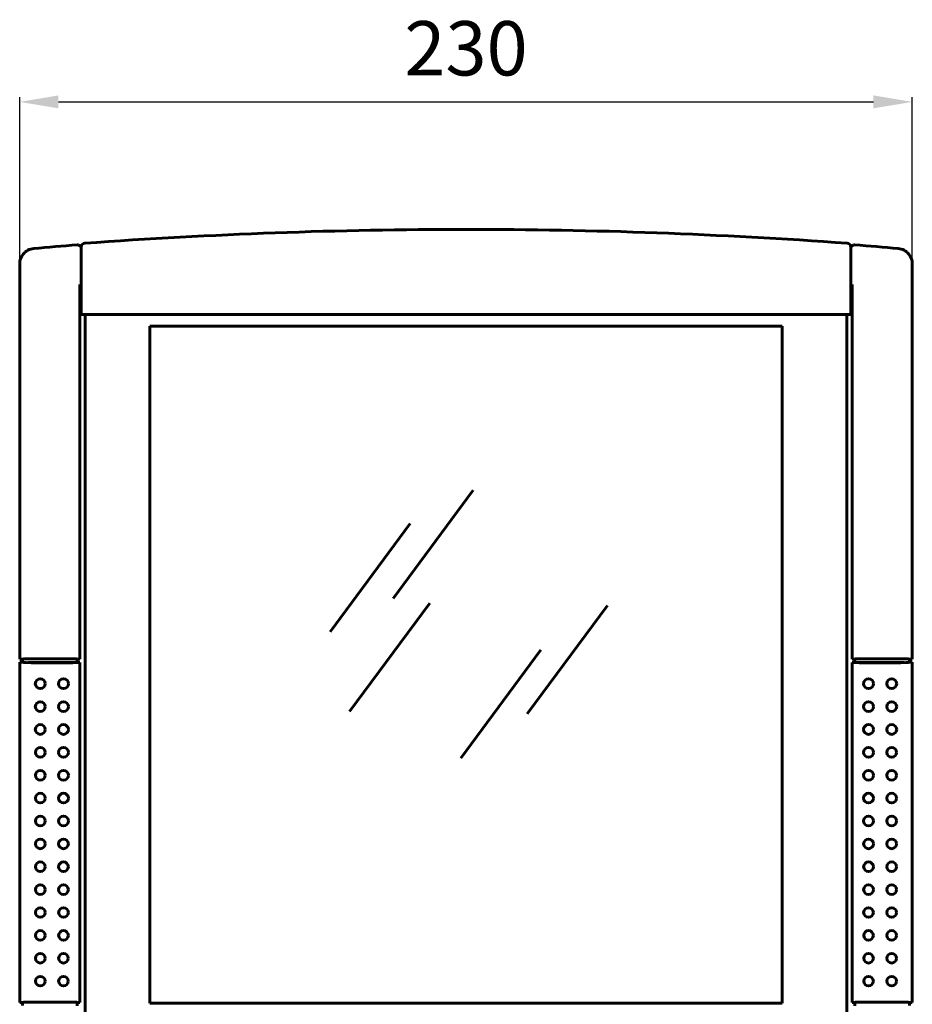
# Model space of a CAD drawing. Units: millimetres. Extents: x 572 to 1141, y 399 to 850.
# Drawn here: x 593 to 823, y 596 to 850 of the extents above; entities that cross this region are included whole.
import ezdxf

# ---------------------------------------------------------------- set-up
doc = ezdxf.new("R2010")
doc.units = ezdxf.units.MM
doc.linetypes.add('SOLID', pattern=[0])
doc.layers.add('2', color=7, linetype='Continuous', lineweight=13)
doc.layers.add('STANDARD_LAYER', color=7, linetype='SOLID')
doc.dimstyles.new('ISO-25', dxfattribs={"dimtxt": 2.5, "dimasz": 2.5, "dimexe": 1.25, "dimexo": 0.625, "dimtad": 1, "dimtxsty": 'Standard', "dimcen": 2.5, "dimadec": 0, "dimazin": 0, "dimtfac": 1, "dimtmove": 0, "dimatfit": 3, "dimfxl": 1, "dimarcsym": 0})

# ---------------------------------------------------------------- blocks, each defined once
blk = doc.blocks.new('*D36')
at = {"color": 7, "linetype": 'ByBlock', "lineweight": -2}
for p, q in [((593.32, 744.56), (593.32, 829.99)), ((823.33, 736.66), (823.33, 829.99)), ((603.32, 828.74), (813.33, 828.74))]:
    blk.add_line(p, q, dxfattribs=at)
at = {"color": 7, "linetype": 'ByBlock'}
for points in [[(593.32, 828.74), (603.32, 827.07), (603.32, 830.41)], [(823.33, 828.74), (813.33, 827.07), (813.33, 830.41)]]:
    blk.add_solid(points, dxfattribs=at)
at = {"layer": 'DEFPOINTS', "color": 7, "linetype": 'ByBlock'}
for p in [(593.32, 743.94), (823.33, 736.04)]:
    blk.add_point(p, dxfattribs=at)
at = {"color": 0, "linetype": 'ByBlock', "lineweight": -2, "insert": (708.33, 840.74), "char_height": 14, "attachment_point": 5}
blk.add_mtext('230', dxfattribs=at)

msp = doc.modelspace()

# ---------------------------------------------------------------- linework, layer by layer
at = {"layer": '2', "color": 7, "lineweight": 60, "ltscale": 0.000556}
for p, q in [((608.287, 791.887), (608.123, 791.888)), ((608.123, 791.888), (608.287, 791.887)), ((608.123, 791.888), (608.287, 791.887)), ((608.287, 791.887), (608.123, 791.888)), ((608.123, 791.888), (608.287, 791.887)), ((608.287, 791.887), (608.123, 791.888)), ((608.449, 791.86), (608.287, 791.887)), ((608.287, 791.887), (608.449, 791.86)), ((608.287, 791.887), (608.449, 791.86)), ((608.449, 791.86), (608.287, 791.887)), ((608.287, 791.887), (608.449, 791.86)), ((608.449, 791.86), (608.287, 791.887)), ((608.603, 791.808), (608.449, 791.86)), ((608.449, 791.86), (608.603, 791.808)), ((608.449, 791.86), (608.603, 791.808)), ((608.603, 791.808), (608.449, 791.86)), ((608.449, 791.86), (608.603, 791.808)), ((608.603, 791.808), (608.449, 791.86)), ((608.603, 791.808), (608.747, 791.731)), ((608.747, 791.731), (608.603, 791.808)), ((608.747, 791.731), (608.603, 791.808)), ((608.603, 791.808), (608.747, 791.731)), ((608.603, 791.808), (608.747, 791.731)), ((608.747, 791.731), (608.603, 791.808)), ((808.053, 791.808), (807.909, 791.731)), ((807.909, 791.731), (808.053, 791.808)), ((807.909, 791.731), (808.053, 791.808)), ((808.053, 791.808), (807.909, 791.731)), ((808.053, 791.808), (807.909, 791.731)), ((807.909, 791.731), (808.053, 791.808)), ((808.053, 791.808), (808.208, 791.86)), ((808.208, 791.86), (808.053, 791.808)), ((808.208, 791.86), (808.053, 791.808)), ((808.053, 791.808), (808.208, 791.86)), ((808.208, 791.86), (808.053, 791.808)), ((808.053, 791.808), (808.208, 791.86)), ((808.208, 791.86), (808.369, 791.887)), ((808.369, 791.887), (808.208, 791.86)), ((808.369, 791.887), (808.208, 791.86)), ((808.208, 791.86), (808.369, 791.887)), ((808.369, 791.887), (808.208, 791.86)), ((808.208, 791.86), (808.369, 791.887)), ((808.369, 791.887), (808.533, 791.888)), ((808.533, 791.888), (808.369, 791.887)), ((808.533, 791.888), (808.369, 791.887)), ((808.369, 791.887), (808.533, 791.888)), ((808.533, 791.888), (808.369, 791.887)), ((808.369, 791.887), (808.533, 791.888)), ((608.747, 791.731), (608.876, 791.631)), ((608.876, 791.631), (608.747, 791.731)), ((608.876, 791.631), (608.747, 791.731)), ((608.747, 791.731), (608.876, 791.631)), ((608.747, 791.731), (608.876, 791.631)), ((608.876, 791.631), (608.747, 791.731)), ((608.876, 791.631), (608.987, 791.513)), ((608.987, 791.513), (608.876, 791.631)), ((608.987, 791.513), (608.876, 791.631)), ((608.876, 791.631), (608.987, 791.513)), ((608.876, 791.631), (608.987, 791.513)), ((608.987, 791.513), (608.876, 791.631)), ((608.987, 791.513), (609.077, 791.377)), ((609.077, 791.377), (608.987, 791.513)), ((609.077, 791.377), (608.987, 791.513)), ((608.987, 791.513), (609.077, 791.377)), ((608.987, 791.513), (609.077, 791.377)), ((609.077, 791.377), (608.987, 791.513)), ((609.143, 791.229), (609.077, 791.377)), ((609.077, 791.377), (609.143, 791.229)), ((609.077, 791.377), (609.143, 791.229)), ((609.143, 791.229), (609.077, 791.377)), ((609.077, 791.377), (609.143, 791.229)), ((609.143, 791.229), (609.077, 791.377)), ((807.513, 791.229), (807.579, 791.377)), ((807.579, 791.377), (807.513, 791.229)), ((807.579, 791.377), (807.513, 791.229)), ((807.513, 791.229), (807.579, 791.377)), ((807.579, 791.377), (807.513, 791.229)), ((807.513, 791.229), (807.579, 791.377)), ((807.669, 791.513), (807.579, 791.377)), ((807.579, 791.377), (807.669, 791.513)), ((807.579, 791.377), (807.669, 791.513)), ((807.669, 791.513), (807.579, 791.377)), ((807.669, 791.513), (807.579, 791.377)), ((807.579, 791.377), (807.669, 791.513)), ((807.78, 791.631), (807.669, 791.513)), ((807.669, 791.513), (807.78, 791.631)), ((807.669, 791.513), (807.78, 791.631)), ((807.78, 791.631), (807.669, 791.513)), ((807.78, 791.631), (807.669, 791.513)), ((807.669, 791.513), (807.78, 791.631)), ((807.909, 791.731), (807.78, 791.631)), ((807.78, 791.631), (807.909, 791.731)), ((807.78, 791.631), (807.909, 791.731)), ((807.909, 791.731), (807.78, 791.631)), ((807.909, 791.731), (807.78, 791.631)), ((807.78, 791.631), (807.909, 791.731))]:
    msp.add_line(p, q, dxfattribs=at)
at = {"layer": '2', "color": 7, "lineweight": 60, "ltscale": 0.001157}
for p, q in [((594.214, 789.496), (594.012, 789.226)), ((594.012, 789.226), (594.214, 789.496)), ((594.012, 789.226), (594.214, 789.496)), ((594.214, 789.496), (594.012, 789.226)), ((594.012, 789.226), (594.214, 789.496)), ((594.214, 789.496), (594.012, 789.226)), ((822.442, 789.496), (822.644, 789.226)), ((822.644, 789.226), (822.442, 789.496)), ((822.644, 789.226), (822.442, 789.496)), ((822.442, 789.496), (822.644, 789.226)), ((822.644, 789.226), (822.442, 789.496)), ((822.442, 789.496), (822.644, 789.226))]:
    msp.add_line(p, q, dxfattribs=at)
at = {"layer": '2', "color": 7, "lineweight": 60, "ltscale": 0.001353}
for p, q in [((594.479, 789.789), (594.214, 789.496)), ((594.214, 789.496), (594.479, 789.789)), ((594.214, 789.496), (594.479, 789.789)), ((594.479, 789.789), (594.214, 789.496)), ((594.214, 789.496), (594.479, 789.789)), ((594.479, 789.789), (594.214, 789.496)), ((822.178, 789.789), (822.442, 789.496)), ((822.442, 789.496), (822.178, 789.789)), ((822.442, 789.496), (822.178, 789.789)), ((822.178, 789.789), (822.442, 789.496)), ((822.442, 789.496), (822.178, 789.789)), ((822.178, 789.789), (822.442, 789.496))]:
    msp.add_line(p, q, dxfattribs=at)
at = {"layer": '2', "color": 7, "lineweight": 60, "ltscale": 0.001351}
for p, q in [((594.771, 790.055), (594.479, 789.789)), ((594.479, 789.789), (594.771, 790.055)), ((594.479, 789.789), (594.771, 790.055)), ((594.771, 790.055), (594.479, 789.789)), ((594.479, 789.789), (594.771, 790.055)), ((594.771, 790.055), (594.479, 789.789)), ((821.885, 790.055), (822.178, 789.789)), ((822.178, 789.789), (821.885, 790.055)), ((822.178, 789.789), (821.885, 790.055)), ((821.885, 790.055), (822.178, 789.789)), ((822.178, 789.789), (821.885, 790.055)), ((821.885, 790.055), (822.178, 789.789))]:
    msp.add_line(p, q, dxfattribs=at)
at = {"layer": '2', "color": 7, "lineweight": 60, "ltscale": 0.001349}
for p, q in [((595.089, 790.291), (594.771, 790.055)), ((594.771, 790.055), (595.089, 790.291)), ((594.771, 790.055), (595.089, 790.291)), ((595.089, 790.291), (594.771, 790.055)), ((594.771, 790.055), (595.089, 790.291)), ((595.089, 790.291), (594.771, 790.055)), ((821.568, 790.291), (821.885, 790.055)), ((821.885, 790.055), (821.568, 790.291)), ((821.885, 790.055), (821.568, 790.291)), ((821.568, 790.291), (821.885, 790.055)), ((821.885, 790.055), (821.568, 790.291)), ((821.568, 790.291), (821.885, 790.055))]:
    msp.add_line(p, q, dxfattribs=at)
at = {"layer": '2', "color": 7, "lineweight": 60, "ltscale": 0.001348}
for p, q in [((595.428, 790.494), (595.089, 790.291)), ((595.089, 790.291), (595.428, 790.494)), ((595.089, 790.291), (595.428, 790.494)), ((595.428, 790.494), (595.089, 790.291)), ((595.089, 790.291), (595.428, 790.494)), ((595.428, 790.494), (595.089, 790.291)), ((821.228, 790.494), (821.568, 790.291)), ((821.568, 790.291), (821.228, 790.494)), ((821.568, 790.291), (821.228, 790.494)), ((821.228, 790.494), (821.568, 790.291)), ((821.568, 790.291), (821.228, 790.494)), ((821.228, 790.494), (821.568, 790.291))]:
    msp.add_line(p, q, dxfattribs=at)
at = {"layer": '2', "color": 7, "lineweight": 60, "ltscale": 0.001347}
for p, q in [((595.786, 790.662), (595.428, 790.494)), ((595.428, 790.494), (595.786, 790.662)), ((595.428, 790.494), (595.786, 790.662)), ((595.786, 790.662), (595.428, 790.494)), ((595.428, 790.494), (595.786, 790.662)), ((595.786, 790.662), (595.428, 790.494)), ((820.871, 790.662), (821.228, 790.494)), ((821.228, 790.494), (820.871, 790.662)), ((821.228, 790.494), (820.871, 790.662)), ((820.871, 790.662), (821.228, 790.494)), ((821.228, 790.494), (820.871, 790.662)), ((820.871, 790.662), (821.228, 790.494))]:
    msp.add_line(p, q, dxfattribs=at)
at = {"layer": '2', "color": 7, "lineweight": 60, "ltscale": 0.001346}
for p, q in [((596.159, 790.794), (595.786, 790.662)), ((595.786, 790.662), (596.159, 790.794)), ((595.786, 790.662), (596.159, 790.794)), ((596.159, 790.794), (595.786, 790.662)), ((595.786, 790.662), (596.159, 790.794)), ((596.159, 790.794), (595.786, 790.662)), ((596.543, 790.888), (596.159, 790.794)), ((596.159, 790.794), (596.543, 790.888)), ((596.159, 790.794), (596.543, 790.888)), ((596.543, 790.888), (596.159, 790.794)), ((596.159, 790.794), (596.543, 790.888)), ((596.543, 790.888), (596.159, 790.794)), ((820.498, 790.794), (820.871, 790.662)), ((820.871, 790.662), (820.498, 790.794)), ((820.871, 790.662), (820.498, 790.794)), ((820.498, 790.794), (820.871, 790.662)), ((820.871, 790.662), (820.498, 790.794)), ((820.498, 790.794), (820.871, 790.662))]:
    msp.add_line(p, q, dxfattribs=at)
at = {"layer": '2', "color": 7, "lineweight": 60, "ltscale": 0.001345}
for p, q in [((596.935, 790.944), (596.543, 790.888)), ((596.543, 790.888), (596.935, 790.944)), ((596.543, 790.888), (596.935, 790.944)), ((596.935, 790.944), (596.543, 790.888)), ((596.543, 790.888), (596.935, 790.944)), ((596.935, 790.944), (596.543, 790.888)), ((819.721, 790.944), (820.113, 790.888)), ((820.113, 790.888), (819.721, 790.944)), ((820.113, 790.888), (819.721, 790.944)), ((819.721, 790.944), (820.113, 790.888)), ((820.113, 790.888), (819.721, 790.944)), ((819.721, 790.944), (820.113, 790.888)), ((820.113, 790.888), (820.498, 790.794)), ((820.498, 790.794), (820.113, 790.888)), ((820.498, 790.794), (820.113, 790.888)), ((820.113, 790.888), (820.498, 790.794)), ((820.498, 790.794), (820.113, 790.888)), ((820.113, 790.888), (820.498, 790.794))]:
    msp.add_line(p, q, dxfattribs=at)
at = {"layer": '2', "color": 7, "lineweight": 60, "ltscale": 0.000557}
for p, q in [((609.183, 791.073), (609.143, 791.229)), ((609.143, 791.229), (609.183, 791.073)), ((609.143, 791.229), (609.183, 791.073)), ((609.183, 791.073), (609.143, 791.229)), ((609.143, 791.229), (609.183, 791.073)), ((609.183, 791.073), (609.143, 791.229)), ((609.196, 790.912), (609.183, 791.073)), ((609.183, 791.073), (609.196, 790.912)), ((609.183, 791.073), (609.196, 790.912)), ((609.196, 790.912), (609.183, 791.073)), ((609.183, 791.073), (609.196, 790.912)), ((609.196, 790.912), (609.183, 791.073)), ((807.46, 790.912), (807.473, 791.073)), ((807.473, 791.073), (807.46, 790.912)), ((807.473, 791.073), (807.46, 790.912)), ((807.46, 790.912), (807.473, 791.073)), ((807.473, 791.073), (807.46, 790.912)), ((807.46, 790.912), (807.473, 791.073)), ((807.473, 791.073), (807.513, 791.229)), ((807.513, 791.229), (807.473, 791.073)), ((807.513, 791.229), (807.473, 791.073)), ((807.473, 791.073), (807.513, 791.229)), ((807.513, 791.229), (807.473, 791.073)), ((807.473, 791.073), (807.513, 791.229))]:
    msp.add_line(p, q, dxfattribs=at)
at = {"layer": '2', "color": 7, "lineweight": 60, "ltscale": 0.059847}
for p, q in [((609.196, 791.324), (609.196, 773.945)), ((807.46, 791.324), (807.46, 773.945))]:
    msp.add_line(p, q, dxfattribs=at)
at = {"layer": '2', "color": 7, "lineweight": 60, "ltscale": 0.001165}
for p, q in [((593.337, 787.337), (593.322, 786.999)), ((593.322, 786.999), (593.337, 787.337)), ((593.322, 786.999), (593.337, 787.337)), ((593.337, 787.337), (593.322, 786.999)), ((593.322, 786.999), (593.337, 787.337)), ((593.337, 787.337), (593.322, 786.999)), ((823.319, 787.337), (823.334, 786.999)), ((823.334, 786.999), (823.319, 787.337)), ((823.334, 786.999), (823.319, 787.337)), ((823.319, 787.337), (823.334, 786.999)), ((823.334, 786.999), (823.319, 787.337)), ((823.319, 787.337), (823.334, 786.999))]:
    msp.add_line(p, q, dxfattribs=at)
at = {"layer": '2', "color": 7, "lineweight": 60, "ltscale": 0.350984}
for p, q in [((593.322, 786.999), (593.322, 685.074)), ((823.334, 786.999), (823.334, 685.074))]:
    msp.add_line(p, q, dxfattribs=at)
at = {"layer": '2', "color": 7, "lineweight": 60, "ltscale": 0.001164}
for p, q in [((593.38, 787.672), (593.337, 787.337)), ((593.337, 787.337), (593.38, 787.672)), ((593.337, 787.337), (593.38, 787.672)), ((593.38, 787.672), (593.337, 787.337)), ((593.337, 787.337), (593.38, 787.672)), ((593.38, 787.672), (593.337, 787.337)), ((823.276, 787.672), (823.319, 787.337)), ((823.319, 787.337), (823.276, 787.672)), ((823.319, 787.337), (823.276, 787.672)), ((823.276, 787.672), (823.319, 787.337)), ((823.319, 787.337), (823.276, 787.672)), ((823.276, 787.672), (823.319, 787.337))]:
    msp.add_line(p, q, dxfattribs=at)
at = {"layer": '2', "color": 7, "lineweight": 60, "ltscale": 0.001163}
for p, q in [((593.453, 788.002), (593.38, 787.672)), ((593.38, 787.672), (593.453, 788.002)), ((593.38, 787.672), (593.453, 788.002)), ((593.453, 788.002), (593.38, 787.672)), ((593.38, 787.672), (593.453, 788.002)), ((593.453, 788.002), (593.38, 787.672)), ((823.204, 788.002), (823.276, 787.672)), ((823.276, 787.672), (823.204, 788.002)), ((823.276, 787.672), (823.204, 788.002)), ((823.204, 788.002), (823.276, 787.672)), ((823.276, 787.672), (823.204, 788.002)), ((823.204, 788.002), (823.276, 787.672))]:
    msp.add_line(p, q, dxfattribs=at)
at = {"layer": '2', "color": 7, "lineweight": 60, "ltscale": 0.001162}
for p, q in [((593.553, 788.325), (593.453, 788.002)), ((593.453, 788.002), (593.553, 788.325)), ((593.453, 788.002), (593.553, 788.325)), ((593.553, 788.325), (593.453, 788.002)), ((593.453, 788.002), (593.553, 788.325)), ((593.553, 788.325), (593.453, 788.002)), ((823.104, 788.325), (823.204, 788.002)), ((823.204, 788.002), (823.104, 788.325)), ((823.204, 788.002), (823.104, 788.325)), ((823.104, 788.325), (823.204, 788.002)), ((823.204, 788.002), (823.104, 788.325)), ((823.104, 788.325), (823.204, 788.002))]:
    msp.add_line(p, q, dxfattribs=at)
at = {"layer": '2', "color": 7, "lineweight": 60, "ltscale": 0.001161}
for p, q in [((593.68, 788.638), (593.553, 788.325)), ((593.553, 788.325), (593.68, 788.638)), ((593.553, 788.325), (593.68, 788.638)), ((593.68, 788.638), (593.553, 788.325)), ((593.553, 788.325), (593.68, 788.638)), ((593.68, 788.638), (593.553, 788.325)), ((822.976, 788.638), (823.104, 788.325)), ((823.104, 788.325), (822.976, 788.638)), ((823.104, 788.325), (822.976, 788.638)), ((822.976, 788.638), (823.104, 788.325)), ((823.104, 788.325), (822.976, 788.638)), ((822.976, 788.638), (823.104, 788.325))]:
    msp.add_line(p, q, dxfattribs=at)
at = {"layer": '2', "color": 7, "lineweight": 60, "ltscale": 0.00116}
for p, q in [((593.833, 788.939), (593.68, 788.638)), ((593.68, 788.638), (593.833, 788.939)), ((593.68, 788.638), (593.833, 788.939)), ((593.833, 788.939), (593.68, 788.638)), ((593.68, 788.638), (593.833, 788.939)), ((593.833, 788.939), (593.68, 788.638)), ((822.823, 788.939), (822.976, 788.638)), ((822.976, 788.638), (822.823, 788.939)), ((822.976, 788.638), (822.823, 788.939)), ((822.823, 788.939), (822.976, 788.638)), ((822.976, 788.638), (822.823, 788.939)), ((822.823, 788.939), (822.976, 788.638))]:
    msp.add_line(p, q, dxfattribs=at)
at = {"layer": '2', "color": 7, "lineweight": 60, "ltscale": 0.001159}
for p, q in [((594.012, 789.226), (593.833, 788.939)), ((593.833, 788.939), (594.012, 789.226)), ((593.833, 788.939), (594.012, 789.226)), ((594.012, 789.226), (593.833, 788.939)), ((593.833, 788.939), (594.012, 789.226)), ((594.012, 789.226), (593.833, 788.939)), ((822.644, 789.226), (822.823, 788.939)), ((822.823, 788.939), (822.644, 789.226)), ((822.823, 788.939), (822.644, 789.226)), ((822.644, 789.226), (822.823, 788.939)), ((822.823, 788.939), (822.644, 789.226)), ((822.644, 789.226), (822.823, 788.939))]:
    msp.add_line(p, q, dxfattribs=at)
at = {"layer": '2', "color": 7, "lineweight": 60, "ltscale": 0.00045}
for p, q in [((608.937, 781.656), (608.807, 781.635)), ((807.85, 781.635), (807.719, 781.656))]:
    msp.add_line(p, q, dxfattribs=at)
at = {"layer": '2', "color": 7, "lineweight": 60, "ltscale": 0.000893}
for p, q in [((609.196, 781.699), (608.937, 781.656)), ((807.719, 781.656), (807.46, 781.699))]:
    msp.add_line(p, q, dxfattribs=at)
at = {"layer": '2', "color": 7, "lineweight": 60, "ltscale": 0.332431}
for p, q in [((608.807, 781.635), (608.807, 685.098)), ((807.85, 781.635), (807.85, 685.098))]:
    msp.add_line(p, q, dxfattribs=at)
at = {"layer": '2', "color": 7, "lineweight": 60, "ltscale": 0.336725}
for p, q in [((708.328, 773.945), (609.196, 773.945)), ((807.46, 773.945), (708.328, 773.945))]:
    msp.add_line(p, q, dxfattribs=at)
at = {"layer": '2', "color": 7, "lineweight": 60}
for p, q in [((610.161, 773.945), (610.161, 510.155)), ((806.496, 773.945), (806.496, 510.155)), ((626.854, 770.967), (626.854, 596.473)), ((789.802, 770.967), (626.854, 770.967)), ((789.802, 770.967), (789.802, 596.473)), ((789.802, 596.473), (626.854, 596.473))]:
    msp.add_line(p, q, dxfattribs=at)
at = {"layer": '2', "color": 7, "lineweight": 60, "ltscale": 0.003406}
for p, q in [((594.322, 685.156), (593.322, 685.074)), ((823.334, 685.074), (822.334, 685.156))]:
    msp.add_line(p, q, dxfattribs=at)
at = {"layer": '2', "color": 7, "lineweight": 60, "ltscale": 0.002348}
for p, q in [((594.014, 685.074), (593.322, 685.074)), ((594.014, 684.288), (593.322, 684.288)), ((823.334, 685.074), (822.642, 685.074)), ((823.334, 684.288), (822.642, 684.288)), ((594.014, 596.597), (593.322, 596.598)), ((823.334, 596.598), (822.642, 596.597))]:
    msp.add_line(p, q, dxfattribs=at)
at = {"layer": '2', "color": 7, "lineweight": 60, "ltscale": 0.301966}
for p, q in [((593.322, 684.288), (593.322, 596.598)), ((823.334, 684.288), (823.334, 596.598))]:
    msp.add_line(p, q, dxfattribs=at)
at = {"layer": '2', "color": 7, "lineweight": 60, "ltscale": 0.003408}
for p, q in [((594.322, 684.206), (593.322, 684.288)), ((823.334, 684.288), (822.334, 684.206))]:
    msp.add_line(p, q, dxfattribs=at)
at = {"layer": '2', "color": 7, "lineweight": 60, "ltscale": 0.003428}
for p, q in [((595.019, 685.156), (594.014, 685.074)), ((595.019, 684.206), (594.014, 684.288)), ((822.642, 685.074), (821.637, 685.156)), ((822.642, 684.288), (821.637, 684.206))]:
    msp.add_line(p, q, dxfattribs=at)
at = {"layer": '2', "color": 7, "lineweight": 60, "ltscale": 0.002704}
for p, q in [((594.014, 685.074), (594.014, 684.288)), ((822.642, 685.074), (822.642, 684.288)), ((594.014, 596.597), (594.014, 595.812)), ((822.642, 596.597), (822.642, 595.812))]:
    msp.add_line(p, q, dxfattribs=at)
at = {"layer": '2', "color": 7, "lineweight": 60, "ltscale": 0.006761}
for p, q in [((596.312, 685.165), (594.322, 685.156)), ((594.322, 685.156), (596.312, 685.165)), ((594.322, 685.156), (596.312, 685.165)), ((596.312, 685.165), (594.322, 685.156)), ((594.322, 685.156), (596.312, 685.165)), ((596.312, 685.165), (594.322, 685.156)), ((596.313, 684.198), (594.322, 684.206)), ((594.322, 684.206), (596.313, 684.198)), ((594.322, 684.206), (596.313, 684.198)), ((596.313, 684.198), (594.322, 684.206)), ((594.322, 684.206), (596.313, 684.198)), ((596.313, 684.198), (594.322, 684.206)), ((820.343, 684.198), (822.334, 684.206)), ((822.334, 684.206), (820.343, 684.198)), ((822.334, 684.206), (820.343, 684.198)), ((820.343, 684.198), (822.334, 684.206)), ((822.334, 684.206), (820.343, 684.198)), ((820.343, 684.198), (822.334, 684.206)), ((820.344, 685.165), (822.334, 685.156)), ((822.334, 685.156), (820.344, 685.165)), ((822.334, 685.156), (820.344, 685.165)), ((820.344, 685.165), (822.334, 685.156)), ((822.334, 685.156), (820.344, 685.165)), ((820.344, 685.165), (822.334, 685.156)), ((596.309, 596.688), (594.318, 596.68)), ((594.318, 596.68), (596.309, 596.688)), ((594.318, 596.68), (596.309, 596.688)), ((596.309, 596.688), (594.318, 596.68)), ((594.318, 596.68), (596.309, 596.688)), ((596.309, 596.688), (594.318, 596.68)), ((820.348, 596.688), (822.338, 596.68)), ((822.338, 596.68), (820.348, 596.688)), ((822.338, 596.68), (820.348, 596.688)), ((820.348, 596.688), (822.338, 596.68)), ((822.338, 596.68), (820.348, 596.688)), ((820.348, 596.688), (822.338, 596.68))]:
    msp.add_line(p, q, dxfattribs=at)
at = {"layer": '2', "color": 7, "lineweight": 60, "ltscale": 0.003061}
for p, q in [((596.339, 685.162), (595.438, 685.16)), ((596.339, 684.201), (595.438, 684.202)), ((821.218, 685.16), (820.317, 685.162)), ((821.218, 684.202), (820.317, 684.201))]:
    msp.add_line(p, q, dxfattribs=at)
at = {"layer": '2', "color": 7, "lineweight": 60, "ltscale": 0.036473}
for p, q in [((607.05, 685.165), (596.312, 685.165)), ((820.344, 685.165), (809.606, 685.165))]:
    msp.add_line(p, q, dxfattribs=at)
at = {"layer": '2', "color": 7, "lineweight": 60, "ltscale": 0.036469}
for p, q in [((607.049, 684.198), (596.313, 684.198)), ((820.343, 684.198), (809.607, 684.198))]:
    msp.add_line(p, q, dxfattribs=at)
at = {"layer": '2', "color": 7, "lineweight": 60, "ltscale": 0.036381}
for p, q in [((607.049, 685.162), (596.339, 685.162)), ((607.049, 684.201), (596.339, 684.201)), ((820.317, 685.162), (809.607, 685.162)), ((820.317, 684.201), (809.607, 684.201))]:
    msp.add_line(p, q, dxfattribs=at)
at = {"layer": '2', "color": 7, "lineweight": 60, "ltscale": 0.001014}
for p, q in [((607.348, 685.16), (607.049, 685.162)), ((607.049, 685.162), (607.348, 685.16)), ((607.049, 685.162), (607.348, 685.16)), ((607.348, 685.16), (607.049, 685.162)), ((607.049, 685.162), (607.348, 685.16)), ((607.348, 685.16), (607.049, 685.162)), ((607.348, 684.202), (607.049, 684.201)), ((607.049, 684.201), (607.348, 684.202)), ((607.049, 684.201), (607.348, 684.202)), ((607.348, 684.202), (607.049, 684.201)), ((607.049, 684.201), (607.348, 684.202)), ((607.348, 684.202), (607.049, 684.201)), ((809.308, 685.16), (809.607, 685.162)), ((809.607, 685.162), (809.308, 685.16)), ((809.607, 685.162), (809.308, 685.16)), ((809.308, 685.16), (809.607, 685.162)), ((809.607, 685.162), (809.308, 685.16)), ((809.308, 685.16), (809.607, 685.162)), ((809.308, 684.202), (809.607, 684.201)), ((809.607, 684.201), (809.308, 684.202)), ((809.607, 684.201), (809.308, 684.202)), ((809.308, 684.202), (809.607, 684.201)), ((809.607, 684.201), (809.308, 684.202)), ((809.308, 684.202), (809.607, 684.201)), ((607.352, 596.684), (607.054, 596.685)), ((607.054, 596.685), (607.352, 596.684)), ((607.054, 596.685), (607.352, 596.684)), ((607.352, 596.684), (607.054, 596.685)), ((607.054, 596.685), (607.352, 596.684)), ((607.352, 596.684), (607.054, 596.685)), ((809.304, 596.684), (809.602, 596.685)), ((809.602, 596.685), (809.304, 596.684)), ((809.602, 596.685), (809.304, 596.684)), ((809.304, 596.684), (809.602, 596.685)), ((809.602, 596.685), (809.304, 596.684)), ((809.304, 596.684), (809.602, 596.685))]:
    msp.add_line(p, q, dxfattribs=at)
at = {"layer": '2', "color": 7, "lineweight": 60, "ltscale": 0.003315}
for p, q in [((608.025, 684.201), (607.049, 684.198)), ((607.049, 684.198), (608.025, 684.201)), ((607.049, 684.198), (608.025, 684.201)), ((608.025, 684.201), (607.049, 684.198)), ((607.049, 684.198), (608.025, 684.201)), ((608.025, 684.201), (607.049, 684.198)), ((608.026, 685.161), (607.05, 685.165)), ((607.05, 685.165), (608.026, 685.161)), ((607.05, 685.165), (608.026, 685.161)), ((608.026, 685.161), (607.05, 685.165)), ((607.05, 685.165), (608.026, 685.161)), ((608.026, 685.161), (607.05, 685.165)), ((808.63, 685.161), (809.606, 685.165)), ((809.606, 685.165), (808.63, 685.161)), ((809.606, 685.165), (808.63, 685.161)), ((808.63, 685.161), (809.606, 685.165)), ((809.606, 685.165), (808.63, 685.161)), ((808.63, 685.161), (809.606, 685.165)), ((808.631, 684.201), (809.607, 684.198)), ((809.607, 684.198), (808.631, 684.201)), ((809.607, 684.198), (808.631, 684.201)), ((808.631, 684.201), (809.607, 684.198)), ((809.607, 684.198), (808.631, 684.201)), ((808.631, 684.201), (809.607, 684.198)), ((608.029, 596.685), (607.053, 596.688)), ((607.053, 596.688), (608.029, 596.685)), ((607.053, 596.688), (608.029, 596.685)), ((608.029, 596.685), (607.053, 596.688)), ((607.053, 596.688), (608.029, 596.685)), ((608.029, 596.685), (607.053, 596.688)), ((808.627, 596.685), (809.603, 596.688)), ((809.603, 596.688), (808.627, 596.685)), ((809.603, 596.688), (808.627, 596.685)), ((808.627, 596.685), (809.603, 596.688)), ((809.603, 596.688), (808.627, 596.685)), ((808.627, 596.685), (809.603, 596.688))]:
    msp.add_line(p, q, dxfattribs=at)
at = {"layer": '2', "color": 7, "lineweight": 60, "ltscale": 0.00259}
for p, q in [((608.108, 685.098), (607.348, 685.16)), ((608.108, 684.264), (607.348, 684.202)), ((809.308, 685.16), (808.548, 685.098)), ((809.308, 684.202), (808.548, 684.264))]:
    msp.add_line(p, q, dxfattribs=at)
at = {"layer": '2', "color": 7, "lineweight": 60, "ltscale": 6.6e-05}
for p, q in [((608.025, 684.201), (608.044, 684.202)), ((608.044, 684.202), (608.025, 684.201)), ((608.044, 684.202), (608.025, 684.201)), ((608.025, 684.201), (608.044, 684.202)), ((608.025, 684.201), (608.044, 684.202)), ((608.044, 684.202), (608.025, 684.201)), ((608.026, 685.161), (608.045, 685.16)), ((608.045, 685.16), (608.026, 685.161)), ((608.045, 685.16), (608.026, 685.161)), ((608.026, 685.161), (608.045, 685.16)), ((608.026, 685.161), (608.045, 685.16)), ((608.045, 685.16), (608.026, 685.161)), ((808.63, 685.161), (808.611, 685.16)), ((808.611, 685.16), (808.63, 685.161)), ((808.611, 685.16), (808.63, 685.161)), ((808.63, 685.161), (808.611, 685.16)), ((808.63, 685.161), (808.611, 685.16)), ((808.611, 685.16), (808.63, 685.161)), ((808.631, 684.201), (808.612, 684.202)), ((808.612, 684.202), (808.631, 684.201)), ((808.612, 684.202), (808.631, 684.201)), ((808.631, 684.201), (808.612, 684.202)), ((808.631, 684.201), (808.612, 684.202)), ((808.612, 684.202), (808.631, 684.201)), ((608.029, 596.685), (608.049, 596.684)), ((608.049, 596.684), (608.029, 596.685)), ((608.049, 596.684), (608.029, 596.685)), ((608.029, 596.685), (608.049, 596.684)), ((608.029, 596.685), (608.049, 596.684)), ((608.049, 596.684), (608.029, 596.685)), ((808.627, 596.685), (808.607, 596.684)), ((808.607, 596.684), (808.627, 596.685)), ((808.607, 596.684), (808.627, 596.685)), ((808.627, 596.685), (808.607, 596.684)), ((808.627, 596.685), (808.607, 596.684)), ((808.607, 596.684), (808.627, 596.685))]:
    msp.add_line(p, q, dxfattribs=at)
at = {"layer": '2', "color": 7, "lineweight": 60, "ltscale": 0.002597}
msp.add_line((608.807, 684.264), (608.044, 684.202), dxfattribs=at)
at = {"layer": '2', "color": 7, "lineweight": 60, "ltscale": 0.002596}
for p, q in [((608.807, 685.098), (608.045, 685.16)), ((808.611, 685.16), (807.85, 685.098))]:
    msp.add_line(p, q, dxfattribs=at)
at = {"layer": '2', "color": 7, "lineweight": 60, "ltscale": 0.002871}
for p, q in [((608.108, 685.098), (608.108, 684.264)), ((808.548, 685.098), (808.548, 684.264)), ((608.108, 596.622), (608.108, 595.788)), ((808.548, 596.622), (808.548, 595.788))]:
    msp.add_line(p, q, dxfattribs=at)
at = {"layer": '2', "color": 7, "lineweight": 60, "ltscale": 0.002373}
for p, q in [((608.807, 685.098), (608.108, 685.098)), ((608.807, 684.264), (608.108, 684.264)), ((808.548, 685.098), (807.85, 685.098)), ((808.548, 684.264), (807.85, 684.264)), ((608.807, 596.622), (608.108, 596.622)), ((808.548, 596.622), (807.85, 596.622))]:
    msp.add_line(p, q, dxfattribs=at)
at = {"layer": '2', "color": 7, "lineweight": 60, "ltscale": 0.301804}
for p, q in [((608.807, 684.264), (608.807, 596.622)), ((807.85, 684.264), (807.85, 596.622))]:
    msp.add_line(p, q, dxfattribs=at)
at = {"layer": '2', "color": 7, "lineweight": 60, "ltscale": 0.002598}
msp.add_line((808.612, 684.202), (807.85, 684.264), dxfattribs=at)
at = {"layer": '2', "color": 7, "lineweight": 60, "ltscale": 0.003393}
for p, q in [((594.318, 596.68), (593.322, 596.598)), ((823.334, 596.598), (822.338, 596.68))]:
    msp.add_line(p, q, dxfattribs=at)
at = {"layer": '2', "color": 7, "lineweight": 60, "ltscale": 0.003413}
for p, q in [((595.015, 596.68), (594.014, 596.597)), ((822.642, 596.597), (821.641, 596.68))]:
    msp.add_line(p, q, dxfattribs=at)
at = {"layer": '2', "color": 7, "lineweight": 60, "ltscale": 0.003062}
for p, q in [((596.335, 596.685), (595.433, 596.683)), ((821.223, 596.683), (820.321, 596.685))]:
    msp.add_line(p, q, dxfattribs=at)
at = {"layer": '2', "color": 7, "lineweight": 60, "ltscale": 0.036498}
for p, q in [((607.053, 596.688), (596.309, 596.688)), ((820.348, 596.688), (809.603, 596.688))]:
    msp.add_line(p, q, dxfattribs=at)
at = {"layer": '2', "color": 7, "lineweight": 60, "ltscale": 0.036409}
for p, q in [((607.054, 596.685), (596.335, 596.685)), ((820.321, 596.685), (809.602, 596.685))]:
    msp.add_line(p, q, dxfattribs=at)
at = {"layer": '2', "color": 7, "lineweight": 60, "ltscale": 0.002575}
for p, q in [((608.108, 596.622), (607.352, 596.684)), ((809.304, 596.684), (808.548, 596.622))]:
    msp.add_line(p, q, dxfattribs=at)
at = {"layer": '2', "color": 7, "lineweight": 60, "ltscale": 0.002583}
for p, q in [((608.807, 596.622), (608.049, 596.684)), ((808.607, 596.684), (807.85, 596.622))]:
    msp.add_line(p, q, dxfattribs=at)
at = {"layer": '2', "color": 7, "lineweight": 60}
for centre, major_axis, start_param, end_param in [((708.328, -517.335), (1331.324, 0), 1.5707964, 1.644631), ((708.328, -517.335), (1331.324, 0), 1.4969616, 1.5707964), ((668.989, 24.793), (780.049, 0), 1.648903, 1.6632987), ((610.193, 791.324), (0.997, 0), 1.644631, 3.1415927), ((806.463, 791.324), (0.997, 0), 0, 1.4969616), ((747.667, 24.793), (780.049, 0), 1.4782939, 1.4926896)]:
    msp.add_ellipse(centre, major_axis=major_axis, ratio=0.9863995, start_param=start_param, end_param=end_param, dxfattribs=at)
for centre, major_axis in [((598.626, 678.775), (1.282, 0)), ((604.606, 678.775), (1.282, 0)), ((812.051, 678.775), (1.282, 0)), ((818.03, 678.775), (1.282, 0)), ((598.626, 672.878), (1.279, 0)), ((604.606, 672.878), (1.279, 0)), ((812.051, 672.878), (1.279, 0)), ((818.03, 672.878), (1.279, 0)), ((598.626, 666.981), (1.276, 0)), ((604.606, 666.981), (1.276, 0)), ((812.051, 666.981), (1.276, 0)), ((818.03, 666.981), (1.276, 0)), ((598.626, 661.084), (1.274, 0)), ((604.606, 661.084), (1.274, 0)), ((812.051, 661.084), (1.274, 0)), ((818.03, 661.084), (1.274, 0)), ((598.626, 655.187), (1.271, 0)), ((604.606, 655.187), (1.271, 0)), ((812.051, 655.187), (1.271, 0)), ((818.03, 655.187), (1.271, 0)), ((598.626, 649.289), (1.268, 0)), ((604.606, 649.289), (1.268, 0)), ((812.051, 649.289), (1.268, 0)), ((818.03, 649.289), (1.268, 0)), ((598.626, 643.392), (1.265, 0)), ((604.606, 643.392), (1.265, 0)), ((812.051, 643.392), (1.265, 0)), ((818.03, 643.392), (1.265, 0)), ((598.626, 637.495), (1.262, 0)), ((604.606, 637.495), (1.262, 0)), ((812.051, 637.495), (1.262, 0)), ((818.03, 637.495), (1.262, 0)), ((598.626, 631.598), (1.259, 0)), ((604.606, 631.598), (1.259, 0)), ((812.051, 631.598), (1.259, 0)), ((818.03, 631.598), (1.259, 0)), ((598.626, 625.701), (1.256, 0)), ((604.606, 625.701), (1.256, 0)), ((812.051, 625.701), (1.256, 0)), ((818.03, 625.701), (1.256, 0)), ((598.626, 619.804), (1.253, 0)), ((604.606, 619.804), (1.253, 0)), ((812.051, 619.804), (1.253, 0)), ((818.03, 619.804), (1.253, 0)), ((598.626, 613.907), (1.25, 0)), ((604.606, 613.907), (1.25, 0)), ((812.051, 613.907), (1.25, 0)), ((818.03, 613.907), (1.25, 0)), ((598.626, 608.01), (1.247, 0)), ((604.606, 608.01), (1.247, 0)), ((812.051, 608.01), (1.247, 0)), ((818.03, 608.01), (1.247, 0)), ((598.626, 602.113), (1.244, 0)), ((604.606, 602.113), (1.244, 0)), ((812.051, 602.113), (1.244, 0)), ((818.03, 602.113), (1.244, 0))]:
    msp.add_ellipse(centre, major_axis=major_axis, ratio=0.9863995, dxfattribs=at)
at = {"layer": 'STANDARD_LAYER', "lineweight": 60}
for p, q in [((689.534, 700.707), (710.216, 728.62)), ((673.283, 692.185), (693.966, 720.099)), ((678.306, 671.619), (698.989, 699.532)), ((724.103, 671.031), (744.785, 698.943)), ((706.966, 659.572), (727.648, 687.485))]:
    msp.add_line(p, q, dxfattribs=at)

# ---------------------------------------------------------------- dimensions: what is measured, and where the dimension line sits
at = {"lineweight": 25}
dim = msp.add_linear_dim(base=(823.334, 828.739), p1=(593.322, 743.937), p2=(823.334, 736.036), text='230', dimstyle='ISO-25', override={"dimtxt": 14, "dimasz": 10, "dimgap": 5, "dimclrd": 7, "dimclre": 7}, dxfattribs=at)
dim.commit()
dim.dimension.update_dxf_attribs({"geometry": '*D36', "text_midpoint": (708.328, 840.739)})

doc.saveas('drawing.dxf')
